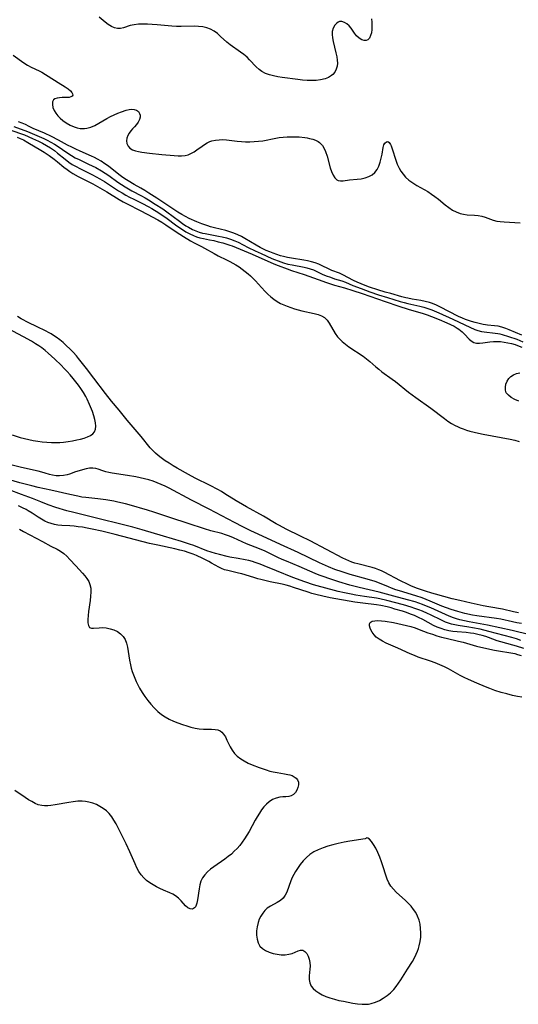
# Model space of a CAD drawing. Extents: x 1531888 to 1540090, y 2797413 to 2805615.
# Drawn here: x 1535411 to 1535609, y 2797802 to 2798193 of the extents above; entities that cross this region are included whole.
import ezdxf

# ---------------------------------------------------------------- set-up
doc = ezdxf.new("R2010")
doc.units = 0

msp = doc.modelspace()

# ---------------------------------------------------------------- linework, layer by layer
at = {"layer": 'INDEX', "color": 0}
for points in [[(1535408.48, 2798150.97, 60), (1535413.83, 2798148.97, 60), (1535417.61, 2798147.45, 60), (1535420.35, 2798146.22, 60), (1535421.69, 2798145.56, 60), (1535423.17, 2798144.78, 60), (1535424.61, 2798143.95, 60), (1535426.01, 2798143.07, 60), (1535429.49, 2798140.64, 60), (1535431.31, 2798139.45, 60), (1535432.83, 2798138.6, 60), (1535434.4, 2798137.82, 60), (1535438.1, 2798136.08, 60), (1535441.04, 2798134.65, 60), (1535443.28, 2798133.43, 60), (1535444.74, 2798132.5, 60), (1535446.17, 2798131.52, 60), (1535449.78, 2798128.92, 60), (1535451.22, 2798127.94, 60), (1535452.7, 2798126.99, 60), (1535454.04, 2798126.18, 60), (1535455.4, 2798125.4, 60), (1535459.27, 2798123.39, 60), (1535460.65, 2798122.64, 60), (1535462.01, 2798121.85, 60), (1535464.69, 2798120.17, 60), (1535467.64, 2798118.22, 60), (1535469.24, 2798117.1, 60), (1535474.31, 2798113.3, 60), (1535475.57, 2798112.4, 60), (1535476.85, 2798111.55, 60), (1535477.85, 2798110.94, 60), (1535479.5, 2798110.06, 60), (1535480.82, 2798109.48, 60), (1535482.16, 2798108.99, 60), (1535483.52, 2798108.6, 60), (1535484.51, 2798108.39, 60), (1535487.19, 2798107.96, 60), (1535489.89, 2798107.45, 60), (1535491.24, 2798107.15, 60), (1535492.97, 2798106.71, 60), (1535494.67, 2798106.19, 60), (1535496.33, 2798105.57, 60), (1535497.63, 2798104.97, 60), (1535501.66, 2798102.88, 60), (1535504.37, 2798101.57, 60), (1535506.81, 2798100.44, 60), (1535511.1, 2798098.56, 60), (1535514.59, 2798097.17, 60), (1535515.75, 2798096.78, 60), (1535517.45, 2798096.31, 60), (1535519.2, 2798095.94, 60), (1535523.86, 2798095.12, 60), (1535525.02, 2798094.85, 60), (1535526.36, 2798094.45, 60), (1535527.63, 2798093.97, 60), (1535531.11, 2798092.34, 60), (1535532.71, 2798091.68, 60), (1535534.36, 2798091.06, 60), (1535536.04, 2798090.49, 60), (1535538.88, 2798089.6, 60), (1535540.34, 2798089.05, 60), (1535543.28, 2798087.84, 60), (1535546.59, 2798086.56, 60), (1535550.03, 2798085.32, 60), (1535553.54, 2798084.11, 60), (1535557.06, 2798082.98, 60), (1535562.09, 2798081.43, 60), (1535563.64, 2798080.99, 60), (1535565.2, 2798080.59, 60), (1535569.94, 2798079.58, 60), (1535571.57, 2798079.17, 60), (1535573.18, 2798078.68, 60), (1535574.76, 2798078.12, 60), (1535577.43, 2798076.97, 60), (1535583.08, 2798074.39, 60), (1535587.88, 2798072.12, 60), (1535591.84, 2798070.3, 60), (1535593.04, 2798069.84, 60), (1535594.53, 2798069.5, 60), (1535600.9, 2798068.7, 60), (1535601.81, 2798068.52, 60), (1535602.72, 2798068.29, 60), (1535605.14, 2798067.54, 60), (1535608.48, 2798066.37, 60), (1535610.97, 2798065.38, 60)], [(1535613.67, 2797948.86, 60), (1535606.67, 2797950.6, 60), (1535601.74, 2797951.7, 60), (1535596.82, 2797952.69, 60), (1535589.59, 2797954.05, 60), (1535587.73, 2797954.44, 60), (1535585.89, 2797954.87, 60), (1535584.51, 2797955.24, 60), (1535583.29, 2797955.64, 60), (1535581.62, 2797956.29, 60), (1535580.18, 2797956.9, 60), (1535574.27, 2797959.59, 60), (1535572.64, 2797960.28, 60), (1535570.99, 2797960.93, 60), (1535569.55, 2797961.45, 60), (1535568.1, 2797961.92, 60), (1535565.05, 2797962.81, 60), (1535559.54, 2797964.28, 60), (1535555.27, 2797965.49, 60), (1535553.72, 2797965.89, 60), (1535545.85, 2797967.69, 60), (1535542.04, 2797968.67, 60), (1535537.65, 2797969.98, 60), (1535534.19, 2797971.1, 60), (1535531.49, 2797972.01, 60), (1535529.88, 2797972.62, 60), (1535528.28, 2797973.27, 60), (1535521.92, 2797976.01, 60), (1535516.87, 2797978.11, 60), (1535515.21, 2797978.85, 60), (1535513.5, 2797979.64, 60), (1535508.43, 2797982.07, 60), (1535506.17, 2797983.03, 60), (1535500.92, 2797985.09, 60), (1535495.79, 2797987.4, 60), (1535494.23, 2797988.05, 60), (1535492.68, 2797988.63, 60), (1535491.12, 2797989.13, 60), (1535486.84, 2797990.21, 60), (1535484.32, 2797990.97, 60), (1535477.71, 2797993.18, 60), (1535470.88, 2797995.36, 60), (1535464.17, 2797997.64, 60), (1535461.55, 2797998.44, 60), (1535454.29, 2798000.59, 60), (1535452.78, 2798000.99, 60), (1535449.73, 2798001.68, 60), (1535448.18, 2798001.97, 60), (1535445.03, 2798002.48, 60), (1535441.86, 2798002.89, 60), (1535437.09, 2798003.43, 60), (1535435.5, 2798003.66, 60), (1535433.9, 2798003.95, 60), (1535430.72, 2798004.63, 60), (1535423.09, 2798006.41, 60), (1535418.06, 2798007.49, 60), (1535415.61, 2798008.06, 60), (1535413.98, 2798008.48, 60), (1535410.75, 2798009.36, 60), (1535404.96, 2798011.02, 60)]]:
    msp.add_polyline3d(points, dxfattribs=at)
at = {"layer": 'INTERMEDIATE', "color": 0}
for points in [[(1535550.68, 2798193.82, 64), (1535550.85, 2798192.43, 64), (1535550.9, 2798191.02, 64), (1535550.83, 2798189.62, 64), (1535550.65, 2798188.3, 64), (1535550.35, 2798187.13, 64), (1535549.91, 2798186.17, 64), (1535549.29, 2798185.51, 64), (1535548.58, 2798185.23, 64), (1535547.77, 2798185.23, 64), (1535546.9, 2798185.48, 64), (1535545.82, 2798186.14, 64), (1535544.8, 2798187.07, 64), (1535543.88, 2798188.18, 64), (1535542.55, 2798190.14, 64), (1535541.84, 2798191.04, 64), (1535540.95, 2798191.84, 64), (1535539.96, 2798192.41, 64), (1535538.93, 2798192.73, 64), (1535537.94, 2798192.7, 64), (1535537.38, 2798192.5, 64), (1535536.86, 2798192.16, 64), (1535536.06, 2798191.3, 64), (1535535.45, 2798190.16, 64), (1535535.11, 2798188.81, 64), (1535535.06, 2798187.55, 64), (1535535.19, 2798186.2, 64), (1535535.44, 2798184.79, 64), (1535536.55, 2798180.29, 64), (1535536.88, 2798178.71, 64), (1535537.07, 2798177.43, 64), (1535537.14, 2798176.18, 64), (1535537.04, 2798175, 64), (1535536.68, 2798173.77, 64), (1535536.08, 2798172.66, 64), (1535535.28, 2798171.69, 64), (1535534.83, 2798171.3, 64), (1535533.65, 2798170.53, 64), (1535532.31, 2798169.96, 64), (1535530.43, 2798169.53, 64), (1535528.71, 2798169.34, 64), (1535526.92, 2798169.28, 64), (1535525.09, 2798169.33, 64), (1535523.24, 2798169.46, 64), (1535521.38, 2798169.66, 64), (1535515.14, 2798170.55, 64), (1535513.41, 2798170.82, 64), (1535511.72, 2798171.13, 64), (1535510.11, 2798171.53, 64), (1535508.54, 2798172.08, 64), (1535507.11, 2798172.82, 64), (1535505.96, 2798173.69, 64), (1535504.88, 2798174.71, 64), (1535502.21, 2798177.54, 64), (1535501.18, 2798178.56, 64), (1535499.92, 2798179.62, 64), (1535498.6, 2798180.62, 64), (1535494.5, 2798183.52, 64), (1535493.2, 2798184.55, 64), (1535490.69, 2798186.85, 64), (1535489.44, 2798187.94, 64), (1535488.11, 2798188.9, 64), (1535486.69, 2798189.65, 64), (1535485.17, 2798190.2, 64), (1535483.56, 2798190.59, 64), (1535481.91, 2798190.82, 64), (1535480.23, 2798190.88, 64), (1535475.05, 2798190.77, 64), (1535473.14, 2798190.82, 64), (1535471.21, 2798190.95, 64), (1535465.4, 2798191.46, 64), (1535463.48, 2798191.59, 64), (1535461.59, 2798191.68, 64), (1535459.74, 2798191.7, 64), (1535457.96, 2798191.65, 64), (1535456.27, 2798191.48, 64), (1535454.71, 2798191.17, 64), (1535451.98, 2798190.25, 64), (1535450.82, 2798189.97, 64), (1535449.67, 2798189.93, 64), (1535448.44, 2798190.22, 64), (1535447.22, 2798190.8, 64), (1535446, 2798191.59, 64), (1535444.76, 2798192.52, 64), (1535442.34, 2798194.47, 64)], [(1535408.16, 2798179.41, 64), (1535412.4, 2798176.37, 64), (1535413.82, 2798175.43, 64), (1535415.26, 2798174.61, 64), (1535418.53, 2798173.12, 64), (1535419.55, 2798172.56, 64), (1535426.06, 2798168.52, 64), (1535428.82, 2798166.74, 64), (1535429.97, 2798165.92, 64), (1535430.91, 2798165.14, 64), (1535431.45, 2798164.55, 64), (1535431.79, 2798164, 64), (1535431.87, 2798163.51, 64), (1535431.63, 2798163.07, 64), (1535431.12, 2798162.75, 64), (1535430.41, 2798162.56, 64), (1535429.58, 2798162.5, 64), (1535427.61, 2798162.51, 64), (1535426.57, 2798162.46, 64), (1535425.6, 2798162.32, 64), (1535424.76, 2798162.03, 64), (1535424.14, 2798161.56, 64), (1535423.78, 2798160.75, 64), (1535423.74, 2798159.71, 64), (1535423.99, 2798158.54, 64), (1535424.51, 2798157.31, 64), (1535425.14, 2798156.28, 64), (1535425.93, 2798155.28, 64), (1535426.84, 2798154.33, 64), (1535427.85, 2798153.43, 64), (1535429.26, 2798152.4, 64), (1535430.78, 2798151.53, 64), (1535432.37, 2798150.83, 64), (1535433.6, 2798150.46, 64), (1535434.84, 2798150.23, 64), (1535436.09, 2798150.17, 64), (1535436.58, 2798150.19, 64), (1535437.47, 2798150.31, 64), (1535439.09, 2798150.77, 64), (1535440.68, 2798151.46, 64), (1535442.26, 2798152.31, 64), (1535445.45, 2798154.16, 64), (1535446.89, 2798154.95, 64), (1535448.34, 2798155.68, 64), (1535449.79, 2798156.33, 64), (1535451.22, 2798156.88, 64), (1535453.12, 2798157.46, 64), (1535454.28, 2798157.73, 64), (1535455.36, 2798157.87, 64), (1535456.33, 2798157.83, 64), (1535457.24, 2798157.51, 64), (1535457.96, 2798156.96, 64), (1535458.47, 2798156.23, 64), (1535458.69, 2798155.51, 64), (1535458.71, 2798154.74, 64), (1535458.43, 2798153.75, 64), (1535457.91, 2798152.76, 64), (1535457.2, 2798151.81, 64), (1535456.4, 2798150.91, 64), (1535455.63, 2798150.14, 64), (1535454.9, 2798149.34, 64), (1535454.25, 2798148.4, 64), (1535453.74, 2798147.38, 64), (1535453.39, 2798146.32, 64), (1535453.26, 2798145.26, 64), (1535453.38, 2798144.25, 64), (1535453.85, 2798143.24, 64), (1535454.63, 2798142.39, 64), (1535455.68, 2798141.72, 64), (1535456.77, 2798141.33, 64), (1535457.99, 2798141.05, 64), (1535459.31, 2798140.85, 64), (1535462.4, 2798140.46, 64), (1535467.32, 2798139.92, 64), (1535472.24, 2798139.45, 64), (1535473.73, 2798139.37, 64), (1535475.18, 2798139.37, 64), (1535476.57, 2798139.51, 64), (1535477.75, 2798139.8, 64), (1535478.87, 2798140.23, 64), (1535480.1, 2798140.9, 64), (1535481.27, 2798141.69, 64), (1535483.35, 2798143.24, 64), (1535484.31, 2798143.91, 64), (1535485.32, 2798144.49, 64), (1535486.45, 2798145, 64), (1535487.17, 2798145.25, 64), (1535488.59, 2798145.58, 64), (1535490.06, 2798145.76, 64), (1535491.57, 2798145.79, 64), (1535492.96, 2798145.71, 64), (1535497.23, 2798145.22, 64), (1535498.93, 2798145.06, 64), (1535500.63, 2798144.97, 64), (1535502.35, 2798144.94, 64), (1535504.06, 2798144.98, 64), (1535505.76, 2798145.11, 64), (1535507.44, 2798145.33, 64), (1535512.59, 2798146.38, 64), (1535514, 2798146.59, 64), (1535515.6, 2798146.76, 64), (1535517.2, 2798146.87, 64), (1535518.8, 2798146.92, 64), (1535520.4, 2798146.91, 64), (1535521.96, 2798146.84, 64), (1535524.19, 2798146.63, 64), (1535525.15, 2798146.48, 64), (1535526.07, 2798146.3, 64), (1535527.3, 2798145.97, 64), (1535528.45, 2798145.53, 64), (1535529.49, 2798144.98, 64), (1535529.99, 2798144.62, 64), (1535530.37, 2798144.3, 64), (1535530.78, 2798143.87, 64), (1535531.16, 2798143.39, 64), (1535531.87, 2798142.21, 64), (1535532.37, 2798141.11, 64), (1535533.02, 2798139.24, 64), (1535534.32, 2798134.63, 64), (1535534.82, 2798133.07, 64), (1535535.39, 2798131.69, 64), (1535536.07, 2798130.56, 64), (1535536.92, 2798129.78, 64), (1535537.39, 2798129.58, 64), (1535538.37, 2798129.41, 64), (1535539.48, 2798129.44, 64), (1535541.99, 2798129.75, 64), (1535545.03, 2798130.04, 64), (1535546.59, 2798130.24, 64), (1535548.14, 2798130.58, 64), (1535549.62, 2798131.08, 64), (1535550.96, 2798131.76, 64), (1535552.09, 2798132.67, 64), (1535552.99, 2798133.88, 64), (1535553.67, 2798135.29, 64), (1535554.19, 2798136.82, 64), (1535554.59, 2798138.41, 64), (1535554.9, 2798139.98, 64), (1535555.37, 2798142.67, 64), (1535555.66, 2798143.67, 64), (1535556.06, 2798144.38, 64), (1535556.61, 2798144.88, 64), (1535557.19, 2798144.98, 64), (1535557.73, 2798144.63, 64), (1535558.22, 2798143.9, 64), (1535558.47, 2798143.35, 64), (1535558.91, 2798142.14, 64), (1535560.37, 2798137.64, 64), (1535560.98, 2798136.05, 64), (1535561.7, 2798134.48, 64), (1535562.44, 2798133.21, 64), (1535563.29, 2798132.01, 64), (1535564.26, 2798130.9, 64), (1535565.62, 2798129.68, 64), (1535567.13, 2798128.59, 64), (1535568.72, 2798127.59, 64), (1535573.09, 2798125.1, 64), (1535574.55, 2798124.15, 64), (1535575.96, 2798123.14, 64), (1535577.32, 2798122.08, 64), (1535580.03, 2798119.83, 64), (1535581.43, 2798118.76, 64), (1535582.89, 2798117.8, 64), (1535584.39, 2798117.01, 64), (1535585.95, 2798116.42, 64), (1535587.36, 2798116.1, 64), (1535588.79, 2798115.92, 64), (1535591.67, 2798115.72, 64), (1535593.08, 2798115.59, 64), (1535594.54, 2798115.34, 64), (1535595.93, 2798114.97, 64), (1535598.07, 2798114.13, 64), (1535599.16, 2798113.74, 64), (1535600.5, 2798113.41, 64), (1535601.93, 2798113.2, 64), (1535603.43, 2798113.06, 64), (1535609.79, 2798112.72, 64)], [(1535405.81, 2798150.14, 58), (1535411.08, 2798148.27, 58), (1535412.71, 2798147.65, 58), (1535415.86, 2798146.3, 58), (1535418.17, 2798145.22, 58), (1535419.8, 2798144.38, 58), (1535421.39, 2798143.49, 58), (1535422.95, 2798142.55, 58), (1535424.53, 2798141.47, 58), (1535425.83, 2798140.46, 58), (1535428.84, 2798137.98, 58), (1535430.31, 2798136.85, 58), (1535431.67, 2798135.95, 58), (1535433.16, 2798135.08, 58), (1535434.69, 2798134.27, 58), (1535439.74, 2798131.8, 58), (1535441.22, 2798131.04, 58), (1535442.68, 2798130.24, 58), (1535444.49, 2798129.15, 58), (1535450.04, 2798125.48, 58), (1535451.5, 2798124.57, 58), (1535452.98, 2798123.7, 58), (1535454.49, 2798122.88, 58), (1535456.09, 2798122.09, 58), (1535459.63, 2798120.4, 58), (1535461.89, 2798119.21, 58), (1535463.31, 2798118.41, 58), (1535466.09, 2798116.71, 58), (1535467.45, 2798115.81, 58), (1535468.91, 2798114.77, 58), (1535473.3, 2798111.5, 58), (1535475.45, 2798110.02, 58), (1535476.9, 2798109.12, 58), (1535478.39, 2798108.31, 58), (1535479.91, 2798107.6, 58), (1535481.15, 2798107.13, 58), (1535482.4, 2798106.75, 58), (1535483.82, 2798106.42, 58), (1535486.23, 2798105.97, 58), (1535487.99, 2798105.62, 58), (1535489.76, 2798105.2, 58), (1535491.52, 2798104.73, 58), (1535494.29, 2798103.87, 58), (1535495.3, 2798103.52, 58), (1535496.9, 2798102.88, 58), (1535500.07, 2798101.56, 58), (1535503.25, 2798100.19, 58), (1535511.84, 2798096.42, 58), (1535513.63, 2798095.69, 58), (1535517.15, 2798094.37, 58), (1535518.87, 2798093.78, 58), (1535523.98, 2798092.15, 58), (1535529.55, 2798090.11, 58), (1535532.74, 2798089.01, 58), (1535535.97, 2798087.97, 58), (1535540.01, 2798086.83, 58), (1535543.25, 2798085.82, 58), (1535546.93, 2798084.59, 58), (1535556.2, 2798081.35, 58), (1535561.64, 2798079.5, 58), (1535565.25, 2798078.37, 58), (1535571.21, 2798076.62, 58), (1535572.9, 2798076.07, 58), (1535574.57, 2798075.48, 58), (1535577.6, 2798074.25, 58), (1535580.66, 2798072.95, 58), (1535582.13, 2798072.27, 58), (1535583.53, 2798071.55, 58), (1535584.85, 2798070.77, 58), (1535585.44, 2798070.37, 58), (1535586.73, 2798069.37, 58), (1535587.73, 2798068.4, 58), (1535589.52, 2798066.5, 58), (1535590.41, 2798065.71, 58), (1535591.39, 2798065.16, 58), (1535592.49, 2798064.9, 58), (1535593.69, 2798064.88, 58), (1535594.98, 2798065, 58), (1535597.76, 2798065.4, 58), (1535599.22, 2798065.54, 58), (1535600.72, 2798065.57, 58), (1535602.03, 2798065.49, 58), (1535603.48, 2798065.3, 58), (1535604.95, 2798065.03, 58), (1535606.42, 2798064.68, 58), (1535607.89, 2798064.25, 58), (1535608.8, 2798063.93, 58), (1535610.52, 2798063.23, 58)], [(1535610.46, 2798068.08, 62), (1535605.49, 2798070.21, 62), (1535604.15, 2798070.74, 62), (1535602.62, 2798071.23, 62), (1535601.1, 2798071.57, 62), (1535599.7, 2798071.74, 62), (1535596.91, 2798071.97, 62), (1535596.01, 2798072.1, 62), (1535595.13, 2798072.28, 62), (1535591.91, 2798073.08, 62), (1535590.47, 2798073.46, 62), (1535589.27, 2798073.82, 62), (1535588.07, 2798074.25, 62), (1535586.88, 2798074.75, 62), (1535585.35, 2798075.48, 62), (1535577.94, 2798079.34, 62), (1535576.57, 2798079.99, 62), (1535574.99, 2798080.65, 62), (1535573.73, 2798081.07, 62), (1535572.06, 2798081.48, 62), (1535570.37, 2798081.8, 62), (1535566.93, 2798082.36, 62), (1535565.21, 2798082.69, 62), (1535564.34, 2798082.89, 62), (1535562.83, 2798083.29, 62), (1535558.34, 2798084.6, 62), (1535556.1, 2798085.19, 62), (1535553.29, 2798086.01, 62), (1535549.89, 2798087.12, 62), (1535548.21, 2798087.74, 62), (1535546.56, 2798088.4, 62), (1535544.94, 2798089.12, 62), (1535543.5, 2798089.83, 62), (1535539.32, 2798092, 62), (1535537.95, 2798092.62, 62), (1535534.98, 2798093.78, 62), (1535533.6, 2798094.38, 62), (1535531.1, 2798095.63, 62), (1535529.73, 2798096.22, 62), (1535528.3, 2798096.73, 62), (1535526.82, 2798097.18, 62), (1535525.3, 2798097.58, 62), (1535523.74, 2798097.9, 62), (1535518.9, 2798098.65, 62), (1535517.31, 2798098.93, 62), (1535515.74, 2798099.28, 62), (1535514.53, 2798099.62, 62), (1535513.08, 2798100.08, 62), (1535511.64, 2798100.59, 62), (1535510.2, 2798101.14, 62), (1535508.79, 2798101.74, 62), (1535506.35, 2798102.92, 62), (1535504.82, 2798103.75, 62), (1535500.33, 2798106.48, 62), (1535498.96, 2798107.27, 62), (1535497.56, 2798107.98, 62), (1535495.98, 2798108.63, 62), (1535494.35, 2798109.16, 62), (1535492.69, 2798109.63, 62), (1535488.24, 2798110.72, 62), (1535486.64, 2798111.15, 62), (1535485.62, 2798111.46, 62), (1535483.25, 2798112.32, 62), (1535481.23, 2798113.15, 62), (1535478.23, 2798114.48, 62), (1535476.76, 2798115.21, 62), (1535475.3, 2798115.99, 62), (1535473.66, 2798116.99, 62), (1535465.37, 2798122.5, 62), (1535462.17, 2798124.55, 62), (1535460.56, 2798125.53, 62), (1535458.94, 2798126.46, 62), (1535456.28, 2798127.91, 62), (1535453.91, 2798129.34, 62), (1535452.55, 2798130.23, 62), (1535451.21, 2798131.17, 62), (1535450.16, 2798131.96, 62), (1535446.02, 2798135.19, 62), (1535444.63, 2798136.22, 62), (1535443.21, 2798137.18, 62), (1535441.74, 2798138.05, 62), (1535440.52, 2798138.65, 62), (1535439.28, 2798139.22, 62), (1535434.78, 2798141.16, 62), (1535433.1, 2798141.94, 62), (1535431.44, 2798142.75, 62), (1535429.81, 2798143.61, 62), (1535426.2, 2798145.62, 62), (1535423.37, 2798147.05, 62), (1535420.58, 2798148.35, 62), (1535416.08, 2798150.26, 62), (1535414.58, 2798150.98, 62), (1535413.09, 2798151.76, 62), (1535411.78, 2798152.31, 62), (1535410.32, 2798152.81, 62)], [(1535409.71, 2798146.78, 56), (1535410.89, 2798146.3, 56), (1535412.22, 2798145.67, 56), (1535413.98, 2798144.7, 56), (1535419.13, 2798141.62, 56), (1535420.47, 2798140.81, 56), (1535422.49, 2798139.5, 56), (1535424.47, 2798138.08, 56), (1535425.81, 2798137, 56), (1535428.36, 2798134.87, 56), (1535429.61, 2798133.89, 56), (1535430.75, 2798133.08, 56), (1535431.93, 2798132.32, 56), (1535434.04, 2798131.13, 56), (1535439.83, 2798128.2, 56), (1535442.64, 2798126.67, 56), (1535445.39, 2798125.05, 56), (1535450.37, 2798121.97, 56), (1535451.93, 2798121.06, 56), (1535453.51, 2798120.19, 56), (1535458.62, 2798117.61, 56), (1535461.51, 2798116.12, 56), (1535465.67, 2798113.84, 56), (1535467.26, 2798112.9, 56), (1535468.82, 2798111.93, 56), (1535473.01, 2798109.08, 56), (1535475.86, 2798107.22, 56), (1535478.72, 2798105.48, 56), (1535480.16, 2798104.7, 56), (1535483.05, 2798103.26, 56), (1535484.31, 2798102.58, 56), (1535488.09, 2798100.44, 56), (1535489.72, 2798099.62, 56), (1535493.05, 2798098.02, 56), (1535494.36, 2798097.34, 56), (1535496.74, 2798095.97, 56), (1535498.02, 2798095.15, 56), (1535499.27, 2798094.29, 56), (1535500.48, 2798093.39, 56), (1535501.65, 2798092.45, 56), (1535502.54, 2798091.68, 56), (1535503.39, 2798090.88, 56), (1535504.59, 2798089.61, 56), (1535506.88, 2798086.97, 56), (1535508.34, 2798085.42, 56), (1535509.48, 2798084.33, 56), (1535510.67, 2798083.28, 56), (1535511.89, 2798082.31, 56), (1535513.17, 2798081.43, 56), (1535514.5, 2798080.67, 56), (1535515.83, 2798080.05, 56), (1535517.2, 2798079.52, 56), (1535518.64, 2798079, 56), (1535520.1, 2798078.51, 56), (1535521.57, 2798078.07, 56), (1535523.05, 2798077.69, 56), (1535527.96, 2798076.68, 56), (1535529.46, 2798076.28, 56), (1535530.84, 2798075.75, 56), (1535532.04, 2798075.03, 56), (1535533.05, 2798074.02, 56), (1535533.91, 2798072.8, 56), (1535536.26, 2798068.66, 56), (1535537.2, 2798067.33, 56), (1535537.52, 2798066.95, 56), (1535538.44, 2798066, 56), (1535539.01, 2798065.48, 56), (1535540.32, 2798064.41, 56), (1535541.67, 2798063.43, 56), (1535547.34, 2798059.64, 56), (1535548.72, 2798058.64, 56), (1535550.03, 2798057.6, 56), (1535552.44, 2798055.45, 56), (1535553.57, 2798054.5, 56), (1535554.88, 2798053.51, 56), (1535558.93, 2798050.57, 56), (1535560.23, 2798049.56, 56), (1535565.42, 2798045.38, 56), (1535568.33, 2798043.21, 56), (1535574.25, 2798039, 56), (1535579.76, 2798034.84, 56), (1535581.13, 2798033.86, 56), (1535582.53, 2798032.94, 56), (1535583.98, 2798032.12, 56), (1535584.95, 2798031.64, 56), (1535585.95, 2798031.21, 56), (1535587.2, 2798030.72, 56), (1535588.47, 2798030.27, 56), (1535589.77, 2798029.87, 56), (1535591.52, 2798029.41, 56), (1535593.29, 2798029, 56), (1535595.08, 2798028.64, 56), (1535602.32, 2798027.35, 56), (1535605.92, 2798026.65, 56), (1535607.7, 2798026.25, 56), (1535609.46, 2798025.79, 56)], [(1535609.19, 2797957.66, 56), (1535607.24, 2797958.03, 56), (1535602.78, 2797959.01, 56), (1535597.43, 2797959.96, 56), (1535595.08, 2797960.41, 56), (1535590.4, 2797961.39, 56), (1535585.86, 2797962.45, 56), (1535582.84, 2797963.21, 56), (1535576.18, 2797964.97, 56), (1535574.74, 2797965.37, 56), (1535572.22, 2797966.18, 56), (1535569.05, 2797967.29, 56), (1535566.58, 2797968.25, 56), (1535565, 2797968.95, 56), (1535562.18, 2797970.34, 56), (1535555.72, 2797973.83, 56), (1535554.66, 2797974.33, 56), (1535553.57, 2797974.77, 56), (1535552.31, 2797975.22, 56), (1535551.03, 2797975.6, 56), (1535545.3, 2797977.06, 56), (1535544.08, 2797977.41, 56), (1535542.87, 2797977.81, 56), (1535541.64, 2797978.27, 56), (1535540.44, 2797978.79, 56), (1535539.28, 2797979.36, 56), (1535526.28, 2797986.18, 56), (1535522.4, 2797988.15, 56), (1535516.8, 2797990.93, 56), (1535514.13, 2797992.33, 56), (1535512.81, 2797993.06, 56), (1535507.72, 2797996, 56), (1535501.01, 2797999.7, 56), (1535499.36, 2798000.64, 56), (1535496.93, 2798002.12, 56), (1535492.42, 2798004.98, 56), (1535490.98, 2798005.83, 56), (1535489.52, 2798006.65, 56), (1535486.55, 2798008.22, 56), (1535480.6, 2798011.19, 56), (1535477.88, 2798012.62, 56), (1535473.41, 2798015.11, 56), (1535471.77, 2798016.07, 56), (1535470.15, 2798017.07, 56), (1535468.57, 2798018.11, 56), (1535467.04, 2798019.21, 56), (1535465.86, 2798020.14, 56), (1535464.72, 2798021.12, 56), (1535463.65, 2798022.15, 56), (1535462.65, 2798023.24, 56), (1535459.11, 2798027.68, 56), (1535453.49, 2798034.16, 56), (1535450.26, 2798038.14, 56), (1535447.25, 2798041.73, 56), (1535444.84, 2798044.79, 56), (1535440.29, 2798050.93, 56), (1535437.37, 2798054.75, 56), (1535434.15, 2798058.78, 56), (1535433.3, 2798059.8, 56), (1535432.05, 2798061.2, 56), (1535430.74, 2798062.54, 56), (1535429.38, 2798063.84, 56), (1535427.99, 2798065.07, 56), (1535426.67, 2798066.15, 56), (1535425.31, 2798067.17, 56), (1535424.2, 2798067.93, 56), (1535423.24, 2798068.52, 56), (1535422.26, 2798069.07, 56), (1535421.25, 2798069.58, 56), (1535417.48, 2798071.41, 56), (1535414.39, 2798072.95, 56), (1535411.34, 2798074.57, 56), (1535409.85, 2798075.42, 56)], [(1535407.72, 2798028.33, 58), (1535410.99, 2798027.34, 58), (1535412.68, 2798026.89, 58), (1535414.41, 2798026.49, 58), (1535416.16, 2798026.16, 58), (1535417.94, 2798025.87, 58), (1535419.74, 2798025.63, 58), (1535421.54, 2798025.45, 58), (1535423.35, 2798025.34, 58), (1535425.17, 2798025.3, 58), (1535426.66, 2798025.35, 58), (1535428.15, 2798025.46, 58), (1535429.97, 2798025.69, 58), (1535431.76, 2798026, 58), (1535433.5, 2798026.36, 58), (1535435, 2798026.71, 58), (1535436.42, 2798027.12, 58), (1535437.73, 2798027.59, 58), (1535438.89, 2798028.14, 58), (1535439.86, 2798028.81, 58), (1535440.56, 2798029.63, 58), (1535440.96, 2798030.66, 58), (1535441.07, 2798031.85, 58), (1535440.97, 2798033.15, 58), (1535440.69, 2798034.54, 58), (1535440.27, 2798035.97, 58), (1535439.66, 2798037.64, 58), (1535438.49, 2798040.47, 58), (1535437.53, 2798042.6, 58), (1535437.03, 2798043.59, 58), (1535436.07, 2798045.25, 58), (1535435.02, 2798046.87, 58), (1535434.1, 2798048.16, 58), (1535433.14, 2798049.44, 58), (1535432.03, 2798050.85, 58), (1535430.88, 2798052.22, 58), (1535429.66, 2798053.58, 58), (1535428.48, 2798054.83, 58), (1535427.29, 2798056.05, 58), (1535424.73, 2798058.52, 58), (1535422.11, 2798060.87, 58), (1535420.82, 2798061.95, 58), (1535419.5, 2798062.98, 58), (1535418.31, 2798063.81, 58), (1535417.08, 2798064.62, 58), (1535415.47, 2798065.6, 58), (1535412.28, 2798067.4, 58), (1535406, 2798070.74, 58)], [(1535609.26, 2798041.81, 56), (1535607.69, 2798042.48, 56), (1535606.3, 2798043.24, 56), (1535605.14, 2798044.11, 56), (1535604.34, 2798045.13, 56), (1535603.99, 2798046.19, 56), (1535603.95, 2798047.34, 56), (1535604.17, 2798048.52, 56), (1535604.63, 2798049.68, 56), (1535605.3, 2798050.74, 56), (1535606.2, 2798051.64, 56), (1535607.24, 2798052.27, 56), (1535608.44, 2798052.73, 56), (1535609.74, 2798053.02, 56)], [(1535610.43, 2797953.32, 58), (1535608.55, 2797953.66, 58), (1535606.76, 2797954.03, 58), (1535602.19, 2797955.05, 58), (1535600.38, 2797955.36, 58), (1535592.56, 2797956.45, 58), (1535590.89, 2797956.74, 58), (1535587.83, 2797957.37, 58), (1535585.06, 2797958.08, 58), (1535582.39, 2797958.9, 58), (1535580.55, 2797959.58, 58), (1535578.72, 2797960.32, 58), (1535574.05, 2797962.29, 58), (1535570.9, 2797963.53, 58), (1535568.4, 2797964.38, 58), (1535561.85, 2797966.34, 58), (1535560.39, 2797966.81, 58), (1535558.62, 2797967.44, 58), (1535557.46, 2797967.89, 58), (1535553.9, 2797969.37, 58), (1535552.1, 2797970.02, 58), (1535549, 2797970.97, 58), (1535542.27, 2797972.89, 58), (1535539.07, 2797973.87, 58), (1535536.11, 2797974.89, 58), (1535533.54, 2797975.9, 58), (1535530.07, 2797977.44, 58), (1535521.5, 2797981.57, 58), (1535514.5, 2797984.84, 58), (1535505.57, 2797988.85, 58), (1535502.75, 2797990.19, 58), (1535499.5, 2797991.81, 58), (1535496.25, 2797993.47, 58), (1535486.16, 2797998.81, 58), (1535479.08, 2798002.47, 58), (1535470.24, 2798007.15, 58), (1535468.67, 2798007.93, 58), (1535467.09, 2798008.67, 58), (1535465.49, 2798009.34, 58), (1535463.87, 2798009.95, 58), (1535462.13, 2798010.48, 58), (1535460.38, 2798010.94, 58), (1535458.61, 2798011.32, 58), (1535456.89, 2798011.66, 58), (1535453.58, 2798012.22, 58), (1535447.55, 2798013.17, 58), (1535446.21, 2798013.41, 58), (1535444.97, 2798013.69, 58), (1535443.84, 2798014.02, 58), (1535442, 2798014.76, 58), (1535441.07, 2798015.03, 58), (1535439.88, 2798015.15, 58), (1535438.58, 2798015.07, 58), (1535437.21, 2798014.85, 58), (1535435.8, 2798014.52, 58), (1535434.38, 2798014.11, 58), (1535432.98, 2798013.65, 58), (1535430.62, 2798012.76, 58), (1535429.59, 2798012.43, 58), (1535428.14, 2798012.16, 58), (1535426.63, 2798012.08, 58), (1535425.23, 2798012.14, 58), (1535423.86, 2798012.31, 58), (1535422.57, 2798012.6, 58), (1535420.94, 2798013.13, 58), (1535419.58, 2798013.53, 58), (1535418.09, 2798013.91, 58), (1535411.41, 2798015.45, 58), (1535404.63, 2798017.14, 58)], [(1535610.11, 2797946.66, 62), (1535608.38, 2797947.22, 62), (1535606.58, 2797947.74, 62), (1535597.44, 2797950.22, 62), (1535593.91, 2797951.07, 62), (1535590.94, 2797951.67, 62), (1535589.48, 2797951.91, 62), (1535585.19, 2797952.54, 62), (1535583.8, 2797952.79, 62), (1535582.56, 2797953.1, 62), (1535581.33, 2797953.46, 62), (1535580.13, 2797953.9, 62), (1535578.51, 2797954.63, 62), (1535574.15, 2797956.83, 62), (1535572.99, 2797957.39, 62), (1535571.01, 2797958.26, 62), (1535569.5, 2797958.84, 62), (1535567.97, 2797959.37, 62), (1535566.42, 2797959.87, 62), (1535563.42, 2797960.74, 62), (1535556.87, 2797962.48, 62), (1535554.08, 2797963.12, 62), (1535552.64, 2797963.38, 62), (1535547.98, 2797964.08, 62), (1535544.42, 2797964.65, 62), (1535542.64, 2797964.98, 62), (1535539.98, 2797965.53, 62), (1535537.43, 2797966.13, 62), (1535536.02, 2797966.5, 62), (1535529.13, 2797968.37, 62), (1535527.68, 2797968.8, 62), (1535524.19, 2797969.96, 62), (1535519.38, 2797971.72, 62), (1535512.9, 2797974.28, 62), (1535508.07, 2797976.32, 62), (1535506.44, 2797976.95, 62), (1535504.45, 2797977.64, 62), (1535503.31, 2797977.99, 62), (1535501.91, 2797978.36, 62), (1535500.5, 2797978.69, 62), (1535497.66, 2797979.22, 62), (1535494.38, 2797979.77, 62), (1535493.26, 2797979.99, 62), (1535490.26, 2797980.75, 62), (1535488.58, 2797981.22, 62), (1535486.9, 2797981.74, 62), (1535485.23, 2797982.3, 62), (1535479.96, 2797984.35, 62), (1535478.35, 2797984.94, 62), (1535476.72, 2797985.49, 62), (1535475.07, 2797986.01, 62), (1535468.01, 2797988.05, 62), (1535459.45, 2797990.61, 62), (1535455.71, 2797991.66, 62), (1535453.05, 2797992.36, 62), (1535440.29, 2797995.53, 62), (1535432.3, 2797997.45, 62), (1535429.47, 2797998.23, 62), (1535425.12, 2797999.56, 62), (1535422.13, 2798000.58, 62), (1535419.12, 2798001.73, 62), (1535415.89, 2798003.07, 62), (1535411.48, 2798004.71, 62), (1535406.52, 2798006.49, 62)], [(1535611.27, 2797943.44, 64), (1535608.42, 2797944.37, 64), (1535606.94, 2797944.79, 64), (1535602.22, 2797946.02, 64), (1535600.65, 2797946.51, 64), (1535597.31, 2797947.78, 64), (1535596.23, 2797948.14, 64), (1535594.67, 2797948.61, 64), (1535593.07, 2797949.03, 64), (1535591.44, 2797949.36, 64), (1535590.13, 2797949.56, 64), (1535588.37, 2797949.74, 64), (1535584.83, 2797950, 64), (1535583.06, 2797950.2, 64), (1535581.48, 2797950.49, 64), (1535579.92, 2797950.87, 64), (1535578.39, 2797951.35, 64), (1535576.89, 2797951.94, 64), (1535575.41, 2797952.63, 64), (1535571.06, 2797954.96, 64), (1535569.43, 2797955.77, 64), (1535567.78, 2797956.5, 64), (1535566.22, 2797957.12, 64), (1535564.64, 2797957.69, 64), (1535563.04, 2797958.21, 64), (1535560.03, 2797959.13, 64), (1535558.49, 2797959.56, 64), (1535556.94, 2797959.95, 64), (1535554.45, 2797960.49, 64), (1535552.66, 2797960.77, 64), (1535547.23, 2797961.39, 64), (1535544.1, 2797961.83, 64), (1535534.29, 2797963.59, 64), (1535531.31, 2797964.22, 64), (1535528.53, 2797964.89, 64), (1535527.03, 2797965.29, 64), (1535525.45, 2797965.76, 64), (1535519.65, 2797967.74, 64), (1535518.24, 2797968.19, 64), (1535516.82, 2797968.59, 64), (1535515.21, 2797968.97, 64), (1535510.35, 2797969.96, 64), (1535506.73, 2797970.83, 64), (1535505.47, 2797971.16, 64), (1535503.87, 2797971.62, 64), (1535499.12, 2797973.06, 64), (1535497.86, 2797973.39, 64), (1535493.53, 2797974.4, 64), (1535492.25, 2797974.77, 64), (1535491.01, 2797975.25, 64), (1535489.99, 2797975.75, 64), (1535487.11, 2797977.4, 64), (1535486.03, 2797977.98, 64), (1535483.65, 2797979.18, 64), (1535481.03, 2797980.39, 64), (1535479.75, 2797980.92, 64), (1535478.14, 2797981.5, 64), (1535476.28, 2797982.08, 64), (1535474.39, 2797982.59, 64), (1535472.48, 2797983.04, 64), (1535465.71, 2797984.46, 64), (1535462.39, 2797985.22, 64), (1535448.75, 2797988.74, 64), (1535443.36, 2797990.05, 64), (1535439.53, 2797990.91, 64), (1535437.62, 2797991.28, 64), (1535435.71, 2797991.61, 64), (1535434.04, 2797991.84, 64), (1535432.38, 2797992.02, 64), (1535430.73, 2797992.14, 64), (1535427.51, 2797992.32, 64), (1535425.93, 2797992.49, 64), (1535424.57, 2797992.75, 64), (1535423.24, 2797993.1, 64), (1535421.94, 2797993.56, 64), (1535420.69, 2797994.12, 64), (1535419.4, 2797994.83, 64), (1535418.15, 2797995.62, 64), (1535415.67, 2797997.29, 64), (1535414.17, 2797998.23, 64), (1535413.36, 2797998.68, 64), (1535411.88, 2797999.4, 64), (1535410.23, 2798000.1, 64)], [(1535410.66, 2797990.86, 66), (1535412.3, 2797990.01, 66), (1535419.85, 2797985.98, 66), (1535423.17, 2797984.15, 66), (1535425.59, 2797982.97, 66), (1535427.04, 2797982.17, 66), (1535428.32, 2797981.21, 66), (1535429.54, 2797980.08, 66), (1535430.72, 2797978.86, 66), (1535433.06, 2797976.3, 66), (1535435.77, 2797973.42, 66), (1535436.69, 2797972.35, 66), (1535437.51, 2797971.26, 66), (1535438.2, 2797970.12, 66), (1535438.7, 2797968.92, 66), (1535439, 2797967.42, 66), (1535439.06, 2797965.84, 66), (1535438.95, 2797964.21, 66), (1535438.74, 2797962.54, 66), (1535438.11, 2797958.15, 66), (1535437.93, 2797956.51, 66), (1535437.83, 2797954.98, 66), (1535437.87, 2797953.64, 66), (1535438.1, 2797952.56, 66), (1535438.58, 2797951.83, 66), (1535439.27, 2797951.53, 66), (1535440.17, 2797951.48, 66), (1535442.41, 2797951.67, 66), (1535443.68, 2797951.72, 66), (1535445.18, 2797951.6, 66), (1535446.72, 2797951.29, 66), (1535448.22, 2797950.81, 66), (1535449.64, 2797950.15, 66), (1535450.9, 2797949.3, 66), (1535451.94, 2797948.23, 66), (1535452.67, 2797946.97, 66), (1535453.19, 2797945.51, 66), (1535453.57, 2797943.93, 66), (1535454.42, 2797938.75, 66), (1535454.78, 2797936.97, 66), (1535455.13, 2797935.64, 66), (1535455.54, 2797934.32, 66), (1535456.03, 2797932.94, 66), (1535456.56, 2797931.57, 66), (1535457.13, 2797930.25, 66), (1535457.75, 2797928.95, 66), (1535458.42, 2797927.68, 66), (1535459.43, 2797925.98, 66), (1535460.53, 2797924.33, 66), (1535461.71, 2797922.75, 66), (1535462.96, 2797921.23, 66), (1535464.28, 2797919.78, 66), (1535465.68, 2797918.43, 66), (1535467.17, 2797917.21, 66), (1535468.68, 2797916.2, 66), (1535470.27, 2797915.32, 66), (1535471.91, 2797914.54, 66), (1535473.68, 2797913.84, 66), (1535475.46, 2797913.22, 66), (1535477.25, 2797912.67, 66), (1535478.88, 2797912.2, 66), (1535480.5, 2797911.8, 66), (1535482.1, 2797911.52, 66), (1535483.82, 2797911.37, 66), (1535487.07, 2797911.3, 66), (1535488.53, 2797911.22, 66), (1535489.55, 2797911.05, 66), (1535490.46, 2797910.72, 66), (1535491.21, 2797910.17, 66), (1535491.86, 2797909.42, 66), (1535492.57, 2797908.3, 66), (1535493.21, 2797907.02, 66), (1535494.5, 2797904.28, 66), (1535495.26, 2797902.93, 66), (1535496.18, 2797901.68, 66), (1535497.33, 2797900.56, 66), (1535498.66, 2797899.58, 66), (1535500.11, 2797898.69, 66), (1535501.67, 2797897.89, 66), (1535503.29, 2797897.16, 66), (1535506, 2797896.11, 66), (1535508.82, 2797895.12, 66), (1535510.23, 2797894.69, 66), (1535511.64, 2797894.34, 66), (1535513.14, 2797894.06, 66), (1535516.05, 2797893.63, 66), (1535517.41, 2797893.38, 66), (1535518.28, 2797893.16, 66), (1535519.08, 2797892.88, 66), (1535520, 2797892.43, 66), (1535520.75, 2797891.87, 66), (1535521.29, 2797891.2, 66), (1535521.61, 2797890.25, 66), (1535521.63, 2797889.21, 66), (1535521.4, 2797888.14, 66), (1535520.99, 2797887.1, 66), (1535520.41, 2797886.15, 66), (1535519.68, 2797885.35, 66), (1535518.81, 2797884.79, 66), (1535517.8, 2797884.51, 66), (1535516.68, 2797884.42, 66), (1535515.48, 2797884.38, 66), (1535514.23, 2797884.26, 66), (1535512.77, 2797883.93, 66), (1535511.33, 2797883.34, 66), (1535509.97, 2797882.5, 66), (1535508.89, 2797881.56, 66), (1535507.91, 2797880.46, 66), (1535506.98, 2797879.23, 66), (1535506.11, 2797877.92, 66), (1535505.26, 2797876.53, 66), (1535504.45, 2797875.1, 66), (1535501.99, 2797870.66, 66), (1535501.13, 2797869.2, 66), (1535500.23, 2797867.76, 66), (1535499.27, 2797866.38, 66), (1535498.28, 2797865.12, 66), (1535497.23, 2797863.93, 66), (1535496.11, 2797862.78, 66), (1535494.95, 2797861.7, 66), (1535493.74, 2797860.68, 66), (1535492.33, 2797859.61, 66), (1535488.04, 2797856.65, 66), (1535486.7, 2797855.65, 66), (1535485.46, 2797854.6, 66), (1535484.37, 2797853.47, 66), (1535483.49, 2797852.23, 66), (1535482.86, 2797850.88, 66), (1535482.43, 2797849.42, 66), (1535482.14, 2797847.91, 66), (1535481.53, 2797843.49, 66), (1535481.27, 2797842.21, 66), (1535480.97, 2797841.3, 66), (1535480.67, 2797840.71, 66), (1535480.29, 2797840.26, 66), (1535479.85, 2797839.97, 66), (1535479.35, 2797839.83, 66), (1535478.62, 2797839.87, 66), (1535477.67, 2797840.32, 66), (1535476.77, 2797841.08, 66), (1535474.93, 2797843.11, 66), (1535473.91, 2797844.16, 66), (1535472.75, 2797845.09, 66), (1535471.66, 2797845.73, 66), (1535470.47, 2797846.27, 66), (1535467.92, 2797847.3, 66), (1535466.53, 2797847.92, 66), (1535465.15, 2797848.62, 66), (1535463.79, 2797849.4, 66), (1535462.48, 2797850.26, 66), (1535461.24, 2797851.2, 66), (1535460.11, 2797852.26, 66), (1535459.08, 2797853.47, 66), (1535458.17, 2797854.78, 66), (1535457.39, 2797856.18, 66), (1535456.67, 2797857.73, 66), (1535454.6, 2797862.55, 66), (1535453.11, 2797865.78, 66), (1535451.55, 2797868.99, 66), (1535450.75, 2797870.57, 66), (1535449.09, 2797873.67, 66), (1535448.23, 2797875.14, 66), (1535447.34, 2797876.52, 66), (1535446.35, 2797877.79, 66), (1535445.25, 2797878.88, 66), (1535444.02, 2797879.83, 66), (1535442.69, 2797880.65, 66), (1535441.29, 2797881.36, 66), (1535439.82, 2797881.93, 66), (1535438.29, 2797882.36, 66), (1535436.97, 2797882.6, 66), (1535435.63, 2797882.71, 66), (1535433.86, 2797882.69, 66), (1535432.07, 2797882.51, 66), (1535430.28, 2797882.24, 66), (1535424.88, 2797881.25, 66), (1535423.13, 2797881, 66), (1535421.89, 2797880.88, 66), (1535420.68, 2797880.86, 66), (1535419.5, 2797880.97, 66), (1535418.15, 2797881.31, 66), (1535416.84, 2797881.85, 66), (1535415.55, 2797882.53, 66), (1535414.27, 2797883.3, 66), (1535412.99, 2797884.15, 66), (1535408.77, 2797887.02, 66)], [(1535610.57, 2797924.08, 66), (1535608.77, 2797924.39, 66), (1535606.79, 2797924.79, 66), (1535604.57, 2797925.33, 66), (1535602.31, 2797925.96, 66), (1535599.74, 2797926.76, 66), (1535597.81, 2797927.46, 66), (1535596.07, 2797928.16, 66), (1535592.66, 2797929.61, 66), (1535589.29, 2797931.12, 66), (1535587.63, 2797931.92, 66), (1535586.04, 2797932.75, 66), (1535581.3, 2797935.31, 66), (1535579.69, 2797936.11, 66), (1535577.89, 2797936.92, 66), (1535576.07, 2797937.67, 66), (1535574.22, 2797938.36, 66), (1535569.28, 2797940.03, 66), (1535567.76, 2797940.58, 66), (1535566.1, 2797941.26, 66), (1535561.19, 2797943.5, 66), (1535556.54, 2797945.56, 66), (1535555.1, 2797946.29, 66), (1535553.77, 2797947.08, 66), (1535552.61, 2797947.97, 66), (1535551.72, 2797948.88, 66), (1535551, 2797949.86, 66), (1535550.44, 2797950.84, 66), (1535550.13, 2797951.55, 66), (1535549.92, 2797952.43, 66), (1535549.94, 2797953.2, 66), (1535550.24, 2797953.82, 66), (1535550.96, 2797954.27, 66), (1535552, 2797954.49, 66), (1535553.28, 2797954.52, 66), (1535554.65, 2797954.43, 66), (1535556.13, 2797954.25, 66), (1535559.44, 2797953.72, 66), (1535561.16, 2797953.4, 66), (1535562.91, 2797953.03, 66), (1535564.65, 2797952.6, 66), (1535566.39, 2797952.12, 66), (1535568.01, 2797951.6, 66), (1535569.62, 2797951.03, 66), (1535573.17, 2797949.69, 66), (1535574.96, 2797949.07, 66), (1535576.76, 2797948.5, 66), (1535578.57, 2797947.98, 66), (1535580.38, 2797947.51, 66), (1535585.37, 2797946.4, 66), (1535587.19, 2797945.92, 66), (1535592.52, 2797944.35, 66), (1535594.26, 2797943.9, 66), (1535599.65, 2797942.81, 66), (1535601.22, 2797942.53, 66), (1535606.08, 2797941.74, 66), (1535607.71, 2797941.39, 66), (1535608.81, 2797941.08, 66), (1535610.2, 2797940.62, 66)], [(1535548.49, 2797867.86, 66), (1535548.2, 2797867.78, 66), (1535542.07, 2797866.78, 66), (1535539.81, 2797866.36, 66), (1535537.44, 2797865.86, 66), (1535535.35, 2797865.37, 66), (1535533.34, 2797864.83, 66), (1535531.46, 2797864.22, 66), (1535529.45, 2797863.41, 66), (1535527.77, 2797862.5, 66), (1535526.21, 2797861.45, 66), (1535524.82, 2797860.25, 66), (1535523.55, 2797858.92, 66), (1535522.38, 2797857.49, 66), (1535521.29, 2797856, 66), (1535520.51, 2797854.79, 66), (1535519.78, 2797853.56, 66), (1535519.13, 2797852.31, 66), (1535518.57, 2797851.05, 66), (1535516.96, 2797846.59, 66), (1535516.34, 2797845.29, 66), (1535515.55, 2797844.18, 66), (1535514.48, 2797843.25, 66), (1535513.22, 2797842.48, 66), (1535510.51, 2797841.01, 66), (1535509.22, 2797840.1, 66), (1535508.27, 2797839.19, 66), (1535507.42, 2797838.14, 66), (1535506.69, 2797836.98, 66), (1535506.06, 2797835.73, 66), (1535505.57, 2797834.42, 66), (1535505.17, 2797832.77, 66), (1535504.97, 2797831.09, 66), (1535504.96, 2797829.44, 66), (1535505.16, 2797827.85, 66), (1535505.59, 2797826.39, 66), (1535506.3, 2797825.11, 66), (1535507.32, 2797824.09, 66), (1535508.58, 2797823.28, 66), (1535510.02, 2797822.64, 66), (1535511.56, 2797822.16, 66), (1535513.16, 2797821.82, 66), (1535514.77, 2797821.64, 66), (1535516.34, 2797821.63, 66), (1535517.83, 2797821.81, 66), (1535519.15, 2797822.2, 66), (1535521.47, 2797823.13, 66), (1535522.48, 2797823.42, 66), (1535523.39, 2797823.42, 66), (1535524.21, 2797822.99, 66), (1535524.92, 2797822.19, 66), (1535525.5, 2797821.12, 66), (1535525.94, 2797819.88, 66), (1535526.22, 2797818.53, 66), (1535526.3, 2797817.13, 66), (1535526.19, 2797815.85, 66), (1535526, 2797814.56, 66), (1535525.85, 2797813.27, 66), (1535525.88, 2797811.85, 66), (1535526.14, 2797810.47, 66), (1535526.69, 2797809.2, 66), (1535527.5, 2797808.16, 66), (1535528.54, 2797807.24, 66), (1535529.76, 2797806.43, 66), (1535531.12, 2797805.71, 66), (1535532.59, 2797805.06, 66), (1535534.14, 2797804.5, 66), (1535535.96, 2797803.96, 66), (1535537.74, 2797803.51, 66), (1535539.55, 2797803.12, 66), (1535543.27, 2797802.39, 66), (1535545.17, 2797802.11, 66), (1535547.05, 2797801.94, 66), (1535548.28, 2797801.93, 66), (1535549.46, 2797802.02, 66), (1535550.62, 2797802.22, 66), (1535552.28, 2797802.73, 66), (1535553.88, 2797803.45, 66), (1535555.41, 2797804.34, 66), (1535556.88, 2797805.37, 66), (1535558.26, 2797806.52, 66), (1535559.53, 2797807.8, 66), (1535560.55, 2797809.04, 66), (1535561.5, 2797810.36, 66), (1535562.39, 2797811.72, 66), (1535564.99, 2797815.9, 66), (1535566.95, 2797818.99, 66), (1535567.77, 2797820.41, 66), (1535568.48, 2797821.86, 66), (1535569, 2797823.09, 66), (1535569.39, 2797824.16, 66), (1535569.72, 2797825.24, 66), (1535570.08, 2797826.92, 66), (1535570.27, 2797828.63, 66), (1535570.32, 2797830.36, 66), (1535570.23, 2797832.09, 66), (1535570.01, 2797833.79, 66), (1535569.62, 2797835.44, 66), (1535569.04, 2797837.03, 66), (1535568.33, 2797838.39, 66), (1535567.46, 2797839.67, 66), (1535566.47, 2797840.9, 66), (1535565.39, 2797842.07, 66), (1535564.25, 2797843.19, 66), (1535560.54, 2797846.51, 66), (1535559.41, 2797847.66, 66), (1535558.42, 2797848.9, 66), (1535557.61, 2797850.25, 66), (1535556.96, 2797851.7, 66), (1535556.42, 2797853.23, 66), (1535555.38, 2797856.65, 66), (1535554.73, 2797858.57, 66), (1535554.01, 2797860.47, 66), (1535553.21, 2797862.3, 66), (1535552.37, 2797864, 66), (1535551.53, 2797865.49, 66), (1535550.71, 2797866.69, 66), (1535549.94, 2797867.55, 66), (1535549.27, 2797868.01, 66), (1535548.77, 2797868.09, 66), (1535548.49, 2797867.86, 66)]]:
    msp.add_polyline3d(points, dxfattribs=at)

doc.saveas('drawing.dxf')
